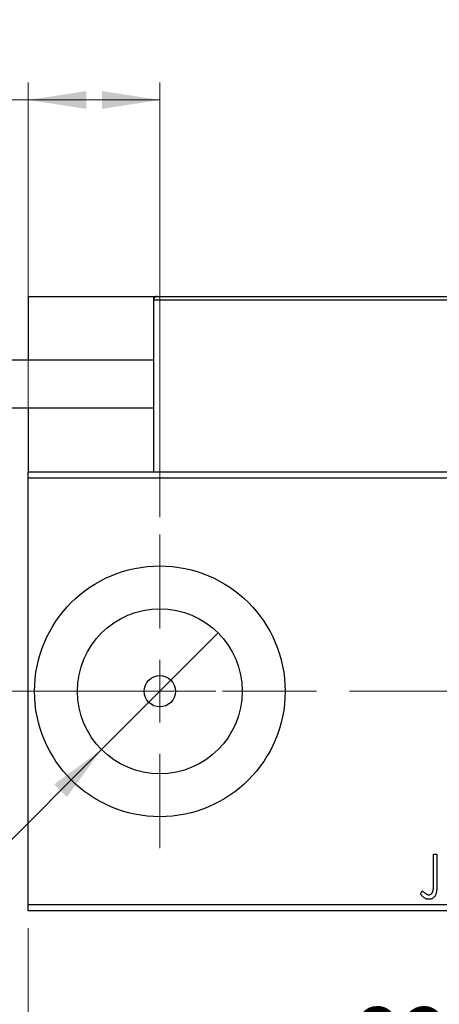
# Model space of a CAD drawing. Units: millimetres. Extents: x 15 to 415, y 5 to 292.
# Drawn here: x 280 to 304, y 133 to 189 of the extents above; entities that cross this region are included whole.
import ezdxf

# ---------------------------------------------------------------- set-up
doc = ezdxf.new("R2010")
doc.units = ezdxf.units.MM
doc.linetypes.add('CENTERX2', pattern=[20.32, 12.7, -2.54, 2.54, -2.54])
doc.styles.add('SLDTEXTSTYLE0', font='TXT', dxfattribs={"width": 0.75})
doc.dimstyles.new('SLDDIMSTYLE0', dxfattribs={"dimtxt": 3.5, "dimasz": 3.302, "dimexe": 0, "dimexo": 0.0625, "dimgap": 0.875, "dimtad": 1, "dimdec": 0, "dimlfac": 1.4, "dimrnd": 1e-09, "dimzin": 12, "dimdsep": 46, "dimtxsty": 'SLDTEXTSTYLE0', "dimsah": 1, "dimcen": 0.09, "dimadec": 0, "dimazin": 3, "dimtfac": 1, "dimtdec": 0, "dimtofl": 0, "dimtmove": 0, "dimatfit": 3, "dimfxl": 1, "dimfrac": 2, "dimtolj": 1, "dimtzin": 12, "dimarcsym": 0})
doc.dimstyles.new('SLDDIMSTYLE2', dxfattribs={"dimtxt": 3.5, "dimasz": 3.302, "dimexe": 0, "dimexo": 0.0625, "dimgap": 0.875, "dimtad": 1, "dimlfac": 1.4, "dimrnd": 1e-09, "dimzin": 12, "dimdsep": 46, "dimtxsty": 'SLDTEXTSTYLE0', "dimblk1": 'NONE', "dimsah": 1, "dimcen": 0, "dimadec": 0, "dimazin": 3, "dimtfac": 1, "dimtmove": 0, "dimatfit": 3, "dimldrblk": 'NONE', "dimfxl": 1, "dimfrac": 2, "dimtolj": 1, "dimtzin": 12, "dimarcsym": 0})
doc.dimstyles.new('SLDDIMSTYLE3', dxfattribs={"dimtxt": 3.5, "dimasz": 3.302, "dimexe": 0, "dimexo": 0.0625, "dimgap": 0.875, "dimtad": 1, "dimdec": 1, "dimlfac": 1.4, "dimrnd": 1e-09, "dimzin": 12, "dimdsep": 46, "dimtxsty": 'SLDTEXTSTYLE0', "dimsah": 1, "dimcen": 0.09, "dimadec": 0, "dimazin": 3, "dimtfac": 1, "dimtdec": 1, "dimtofl": 0, "dimtmove": 0, "dimatfit": 3, "dimfxl": 1, "dimfrac": 2, "dimtolj": 1, "dimtzin": 12, "dimarcsym": 0})

# ---------------------------------------------------------------- blocks, each defined once
blk = doc.blocks.new('_D_6')
at = {"color": 7, "linetype": 'Continuous', "lineweight": 0}
for p, q in [((280.226, 136.874), (280.226, 126.874)), ((327.369, 136.874), (327.369, 126.874)), ((280.226, 127.874), (327.369, 127.874))]:
    blk.add_line(p, q, dxfattribs=at)
at = {"color": 7, "linetype": 'Continuous', "lineweight": 18}
for points in [[(280.226, 127.874), (283.528, 127.366), (283.528, 128.382)], [(327.369, 127.874), (324.067, 128.382), (324.067, 127.366)]]:
    blk.add_solid(points, dxfattribs=at)
at = {"color": 7, "linetype": 'Continuous', "lineweight": 18, "insert": (298.57, 132.386), "char_height": 3.5, "attachment_point": 1, "style": 'SLDTEXTSTYLE0'}
blk.add_mtext('66', dxfattribs=at)
blk = doc.blocks.new('_D_7')
at = {"color": 7, "linetype": 'Continuous', "lineweight": 0}
for p, q in [((280.226, 163.874), (280.226, 185.06)), ((287.726, 160.303), (287.726, 185.06)), ((280.226, 184.06), (262.69, 184.06)), ((280.226, 184.06), (287.726, 184.06))]:
    blk.add_line(p, q, dxfattribs=at)
at = {"color": 7, "linetype": 'Continuous', "lineweight": 18}
for points in [[(280.226, 184.06), (283.528, 183.552), (283.528, 184.568)], [(287.726, 184.06), (284.424, 184.568), (284.424, 183.552)]]:
    blk.add_solid(points, dxfattribs=at)
at = {"color": 7, "linetype": 'Continuous', "lineweight": 18, "insert": (262.69, 188.572), "char_height": 3.5, "attachment_point": 1, "style": 'SLDTEXTSTYLE0'}
blk.add_mtext('10,5', dxfattribs=at)
blk = doc.blocks.new('_D_12')
at = {"color": 7, "linetype": 'Continuous', "lineweight": 0}
for q in [(291.049, 153.698), (270.662, 133.311)]:
    blk.add_line((284.402, 147.051), q, dxfattribs=at)
at = {"color": 7, "linetype": 'Continuous', "lineweight": 18}
blk.add_solid([(284.402, 147.051), (281.708, 145.075), (282.427, 144.357)], dxfattribs=at)
at = {"color": 7, "linetype": 'Continuous', "lineweight": 18, "insert": (267.49, 136.484), "char_height": 3.5, "attachment_point": 1, "rotation": 45, "style": 'SLDTEXTSTYLE0'}
blk.add_mtext('1/4', dxfattribs=at)
blk = doc.blocks.new('_None')
blk = doc.blocks.new('SW_CENTERMARKSYMBOL_5')
at = {"color": 0, "linetype": 'Continuous', "lineweight": 18}
for p, q in [((0, 3.571), (0, 8.929)), ((0, 0), (0, 1.786)), ((-3.571, 0), (-8.929, 0)), ((0, 0), (-1.786, 0)), ((0, 0), (0, -1.786)), ((0, 0), (1.786, 0)), ((3.571, 0), (8.929, 0)), ((0, -3.571), (0, -8.929))]:
    blk.add_line(p, q, dxfattribs=at)

msp = doc.modelspace()

# ---------------------------------------------------------------- linework, layer by layer
at = {"color": 7, "linetype": 'Continuous', "lineweight": 25}
for p, q in [((280.2257, 172.8741), (280.2257, 169.2312)), ((280.2257, 172.8741), (287.3686, 172.8741)), ((287.3686, 172.8741), (287.5829, 172.8741)), ((287.3686, 172.8741), (287.3686, 172.6598)), ((287.5829, 172.8741), (325.7257, 172.8741)), ((287.3686, 172.6598), (287.3686, 162.8741)), ((325.94, 172.6598), (287.3686, 172.6598)), ((287.3686, 169.2312), (253.0829, 169.2312)), ((253.0829, 166.517), (287.3686, 166.517)), ((280.2257, 166.517), (280.2257, 162.8741)), ((280.2257, 162.8741), (287.3686, 162.8741)), ((280.2257, 162.517), (280.2257, 162.8741)), ((287.3686, 162.8741), (325.94, 162.8741)), ((327.3686, 162.517), (280.2257, 162.517)), ((280.2257, 138.2312), (280.2257, 162.517)), ((303.3301, 141.0884), (303.5224, 141.0884)), ((303.3301, 139.4252), (303.3301, 141.0884)), ((303.5224, 141.0884), (303.5224, 139.4002)), ((302.5929, 138.8127), (302.6906, 139.0051)), ((280.2257, 138.2312), (327.3686, 138.2312)), ((280.2257, 137.8741), (280.2257, 138.2312)), ((327.3686, 137.8741), (280.2257, 137.8741))]:
    msp.add_line(p, q, dxfattribs=at)
at = {"color": 7, "linetype": 'CENTERX2', "lineweight": 18}
msp.add_line((278.2257, 150.3741), (329.3686, 150.3741), dxfattribs=at)
at = {"color": 7, "linetype": 'Continuous', "lineweight": 25}
for radius in [7.1429, 4.7, 0.8929]:
    msp.add_circle((287.7257, 150.3741), radius, dxfattribs=at)
msp.add_arc((287.5829, 172.6598), 0.2143, 90, 180, dxfattribs=at)
for points, knots in [([(303.0632, 138.7807), (303.0765, 138.7815), (303.1031, 138.783), (303.1415, 138.7957), (303.1782, 138.8157), (303.2116, 138.8442), (303.2428, 138.8783), (303.2682, 138.9191), (303.2896, 138.9645), (303.3024, 139.0071), (303.3102, 139.0462), (303.3157, 139.0821), (303.3199, 139.1242), (303.324, 139.1724), (303.3269, 139.2269), (303.3289, 139.2875), (303.3297, 139.3543), (303.33, 139.4009), (303.3301, 139.4252)], [0, 0, 0, 0, 0.0514304, 0.1030522, 0.1555203, 0.2125772, 0.2726604, 0.3341106, 0.3984392, 0.4668695, 0.5058665, 0.5530424, 0.6077611, 0.6701563, 0.7408631, 0.8192782, 0.9054328, 1, 1, 1, 1]), ([(303.5224, 139.4002), (303.5224, 139.369), (303.5225, 139.309), (303.5196, 139.2227), (303.5164, 139.1439), (303.5114, 139.0724), (303.5052, 139.0084), (303.4969, 138.9517), (303.4886, 138.9021), (303.4738, 138.8473), (303.4518, 138.7867), (303.4177, 138.7212), (303.3751, 138.6636), (303.3258, 138.6137), (303.2692, 138.5735), (303.2062, 138.5447), (303.1374, 138.5271), (303.0897, 138.5252), (303.0652, 138.5243)], [0, 0, 0, 0, 0.08389911, 0.16109984, 0.23205638, 0.29592274, 0.3536456, 0.40484896, 0.44999369, 0.48851771, 0.55736057, 0.62278534, 0.68631674, 0.74913121, 0.81062272, 0.87185179, 0.93431117, 1, 1, 1, 1]), ([(303.0652, 138.5243), (303.0461, 138.5251), (303.0077, 138.5266), (302.9507, 138.5394), (302.8939, 138.559), (302.8369, 138.5877), (302.7789, 138.6268), (302.7187, 138.6776), (302.6559, 138.7404), (302.6147, 138.7878), (302.5929, 138.8127)], [0, 0, 0, 0, 0.10001513, 0.20111565, 0.30490767, 0.41449671, 0.53440505, 0.67111151, 0.82644184, 1, 1, 1, 1]), ([(302.6906, 139.0051), (302.7141, 138.9841), (302.7581, 138.9448), (302.8234, 138.8932), (302.8811, 138.8499), (302.9194, 138.8272), (302.937, 138.8168)], [0, 0, 0, 0, 0.3039048, 0.5700153, 0.8031449, 1, 1, 1, 1]), ([(302.937, 138.8168), (302.9476, 138.8114), (302.9681, 138.8009), (302.9999, 138.789), (303.0317, 138.7825), (303.0528, 138.7813), (303.0632, 138.7807)], [0, 0, 0, 0, 0.2686451, 0.5220075, 0.7650195, 1, 1, 1, 1])]:
    msp.add_open_spline(points, degree=3, knots=knots, dxfattribs=at)

# ---------------------------------------------------------------- block references
at = {"color": 7, "linetype": 'Continuous', "lineweight": 0}
msp.add_blockref('SW_CENTERMARKSYMBOL_5', (287.7257, 150.3741), dxfattribs=at)

# ---------------------------------------------------------------- dimensions: what is measured, and where the dimension line sits
at = {"color": 7, "linetype": 'Continuous', "lineweight": 18}
for base, p1, p2, dimstyle, picture, middle in [((287.7257, 184.06), (280.2257, 162.8741), (287.7257, 159.3027), 'SLDDIMSTYLE3', '_D_7', (267.2155, 184.06)), ((327.3686, 127.8741), (280.2257, 137.8741), (327.3686, 137.8741), 'SLDDIMSTYLE0', '_D_6', (301.1564, 127.8741))]:
    dim = msp.add_linear_dim(base=base, p1=p1, p2=p2, dimstyle=dimstyle, dxfattribs=at)
    dim.commit()
    dim.dimension.update_dxf_attribs({"geometry": picture, "text_midpoint": middle, "dimtype": 160})
dim = msp.add_diameter_dim_2p(p1=(291.0491, 153.6975), p2=(284.4023, 147.0507), text='1/4', dimstyle='SLDDIMSTYLE2', override={"dimpost": '<>'}, dxfattribs=at)
dim.commit()
dim.dimension.update_dxf_attribs({"geometry": '_D_12', "text_midpoint": (273.0829, 135.7313), "dimtype": 163})

doc.saveas('drawing.dxf')
